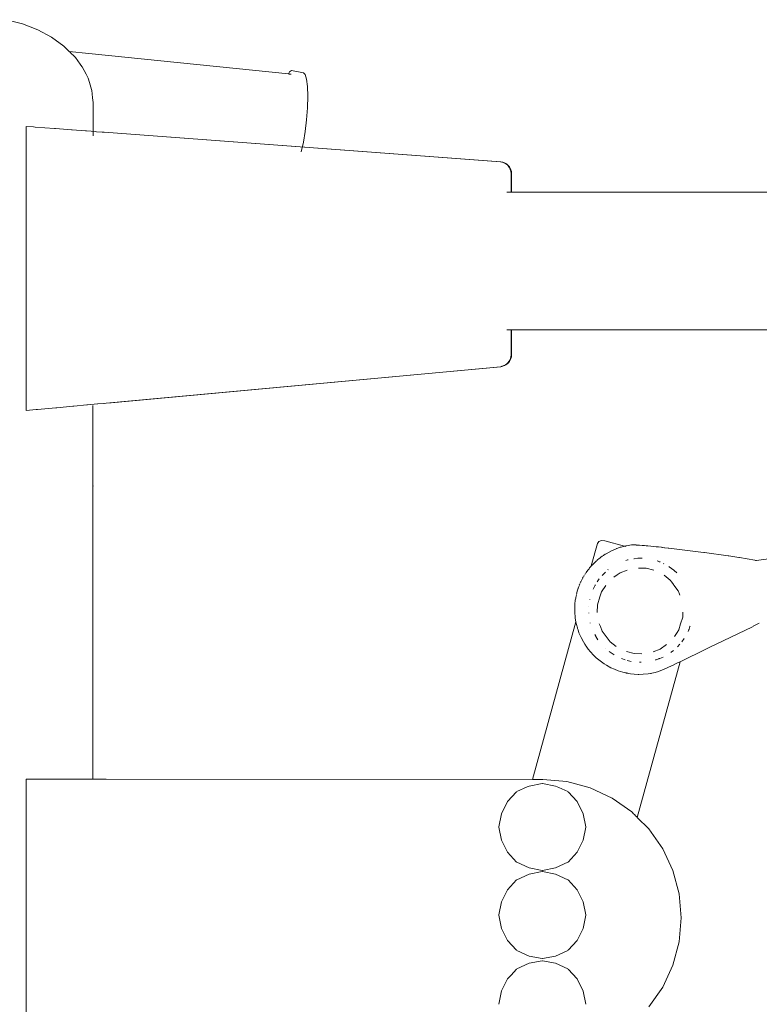
# Model space of a CAD drawing. Units: millimetres. Extents: x 1117 to 3529, y 1307 to 1918.
# Drawn here: x 2357 to 2392, y 1665 to 1711 of the extents above; entities that cross this region are included whole.
import ezdxf

# ---------------------------------------------------------------- set-up
doc = ezdxf.new("R2010")
doc.units = ezdxf.units.MM
doc.layers.add('ProfileEdges_Nr_Pióra__7', color=7, linetype='Continuous', lineweight=18)

msp = doc.modelspace()

# ---------------------------------------------------------------- linework, layer by layer
at = {"layer": 'ProfileEdges_Nr_Pióra__7', "linetype": 'Continuous', "flags": 128}
for points in [[(2357.022, 1710.841), (2356.263, 1711.044)], [(2357.022, 1710.841), (2357.734, 1710.562)], [(2358.383, 1710.214), (2357.734, 1710.562)], [(2358.956, 1709.803), (2358.383, 1710.214)], [(2359.222, 1709.549), (2358.956, 1709.803)], [(2360.148, 1709.454), (2359.222, 1709.549)], [(2359.286, 1709.488), (2359.222, 1709.549)], [(2359.3, 1709.474), (2359.286, 1709.488)], [(2359.442, 1709.338), (2359.3, 1709.474)], [(2359.442, 1709.338), (2359.479, 1709.289)], [(2360.148, 1709.454), (2369.541, 1708.488)], [(2359.479, 1709.289), (2359.505, 1709.256)], [(2359.505, 1709.256), (2359.739, 1708.948)], [(2359.739, 1708.948), (2359.769, 1708.908)], [(2359.769, 1708.908), (2359.831, 1708.828)], [(2360.015, 1708.474), (2359.831, 1708.828)], [(2360.03, 1708.445), (2360.015, 1708.474)], [(2360.114, 1708.283), (2360.03, 1708.445)], [(2369.589, 1708.583), (2369.541, 1708.488)], [(2369.541, 1708.488), (2369.56, 1708.486)], [(2369.56, 1708.486), (2369.584, 1708.484)], [(2369.584, 1708.484), (2369.612, 1708.481)], [(2369.589, 1708.583), (2369.691, 1708.65)], [(2369.612, 1708.481), (2369.674, 1708.475)], [(2369.691, 1708.65), (2370.25, 1708.545)], [(2370.334, 1708.466), (2370.25, 1708.545)], [(2370.399, 1708.25), (2370.334, 1708.466)], [(2360.223, 1707.923), (2360.114, 1708.283)], [(2370.399, 1708.25), (2370.441, 1707.905)], [(2360.287, 1707.715), (2360.227, 1707.913)], [(2360.302, 1707.557), (2360.287, 1707.715)], [(2360.321, 1707.37), (2360.302, 1707.557)], [(2370.456, 1707.44), (2370.441, 1707.905)], [(2360.344, 1707.136), (2360.321, 1707.369)], [(2360.344, 1706.842), (2360.344, 1707.136)], [(2370.456, 1707.44), (2370.441, 1706.897)], [(2360.344, 1706.35), (2360.344, 1706.836)], [(2370.399, 1706.335), (2370.441, 1706.897)], [(2360.344, 1705.919), (2360.344, 1706.341)], [(2370.334, 1705.783), (2370.399, 1706.335)], [(2357.538, 1705.99), (2357.186, 1706.016)], [(2357.186, 1706.016), (2357.186, 1705.912)], [(2357.186, 1705.912), (2357.186, 1705.352)], [(2357.611, 1705.984), (2357.538, 1705.99)], [(2358.52, 1705.917), (2357.611, 1705.984)], [(2358.578, 1705.912), (2358.524, 1705.916)], [(2359.321, 1705.857), (2358.578, 1705.912)], [(2359.359, 1705.854), (2359.321, 1705.857)], [(2359.977, 1705.808), (2359.359, 1705.854)], [(2360.029, 1705.804), (2359.977, 1705.808)], [(2360.465, 1705.771), (2360.029, 1705.804)], [(2360.344, 1705.908), (2360.344, 1705.919)], [(2360.344, 1705.575), (2360.344, 1705.908)], [(2360.508, 1705.768), (2360.465, 1705.771)], [(2360.766, 1705.749), (2360.508, 1705.768)], [(2360.782, 1705.748), (2360.766, 1705.749)], [(2360.868, 1705.741), (2360.782, 1705.748)], [(2379.556, 1704.349), (2360.868, 1705.743)], [(2379.532, 1704.349), (2360.868, 1705.741)], [(2370.334, 1705.783), (2370.25, 1705.269)], [(2357.186, 1705.352), (2357.186, 1704.871)], [(2370.25, 1705.269), (2370.15, 1704.82)], [(2357.186, 1692.633), (2357.186, 1704.871)], [(2379.532, 1704.349), (2379.556, 1704.342)], [(2379.644, 1704.33), (2379.556, 1704.349)], [(2379.607, 1704.333), (2379.556, 1704.342)], [(2379.607, 1704.333), (2379.619, 1704.332)], [(2379.62, 1704.33), (2379.7, 1704.303)], [(2379.644, 1704.33), (2379.724, 1704.303)], [(2379.725, 1704.291), (2379.7, 1704.303)], [(2379.796, 1704.268), (2379.724, 1704.303)], [(2379.766, 1704.27), (2379.725, 1704.291)], [(2379.772, 1704.268), (2379.831, 1704.227)], [(2379.859, 1704.225), (2379.796, 1704.268)], [(2379.835, 1704.225), (2379.86, 1704.203)], [(2379.859, 1704.225), (2379.96, 1704.116)], [(2379.86, 1704.203), (2379.89, 1704.175)], [(2379.934, 1704.118), (2379.89, 1704.175)], [(2379.961, 1704.073), (2379.936, 1704.116)], [(2379.998, 1704.05), (2379.96, 1704.116)], [(2379.974, 1704.05), (2379.961, 1704.073)], [(2379.998, 1703.989), (2379.974, 1704.05)], [(2379.998, 1704.05), (2380.028, 1703.976)], [(2380.004, 1703.976), (2379.998, 1703.987)], [(2380.025, 1703.894), (2380.004, 1703.976)], [(2380.025, 1703.894), (2380.037, 1703.805)], [(2380.049, 1703.894), (2380.028, 1703.976)], [(2380.037, 1703.805), (2380.037, 1702.925)], [(2380.049, 1703.894), (2380.061, 1703.805)], [(2380.061, 1703.805), (2380.061, 1702.925)], [(2379.832, 1702.925), (2379.864, 1702.925)], [(2379.864, 1702.925), (2379.95, 1702.925)], [(2379.95, 1702.925), (2379.982, 1702.925)], [(2379.982, 1702.925), (2380.026, 1702.925)], [(2380.037, 1702.925), (2380.05, 1702.925)], [(2380.061, 1702.925), (2380.657, 1702.925)], [(2381.231, 1702.925), (2380.657, 1702.925)], [(2381.231, 1702.925), (2382.518, 1702.925)], [(2382.518, 1702.925), (2384.478, 1702.925)], [(2384.478, 1702.925), (2386.675, 1702.925)], [(2386.675, 1702.925), (2389.077, 1702.925)], [(2389.077, 1702.925), (2391.653, 1702.925)], [(2391.653, 1702.925), (2394.37, 1702.925)], [(2379.832, 1696.437), (2379.972, 1696.437)], [(2379.972, 1696.437), (2379.993, 1696.437)], [(2379.993, 1696.437), (2380.011, 1696.437)], [(2380.011, 1696.437), (2380.024, 1696.437)], [(2380.037, 1696.437), (2380.036, 1696.4)], [(2380.037, 1696.327), (2380.036, 1696.4)], [(2380.037, 1696.437), (2380.048, 1696.437)], [(2380.061, 1696.437), (2380.061, 1695.255)], [(2380.061, 1696.437), (2380.657, 1696.437)], [(2380.657, 1696.437), (2382.518, 1696.437)], [(2382.518, 1696.437), (2384.478, 1696.437)], [(2384.478, 1696.437), (2386.675, 1696.437)], [(2386.675, 1696.437), (2389.077, 1696.437)], [(2391.653, 1696.437), (2389.077, 1696.437)], [(2391.653, 1696.437), (2394.37, 1696.437)], [(2380.037, 1696.327), (2380.036, 1695.93)], [(2380.036, 1695.93), (2380.037, 1695.904)], [(2380.037, 1695.904), (2380.037, 1695.701)], [(2380.037, 1695.69), (2380.037, 1695.701)], [(2380.037, 1695.69), (2380.037, 1695.266)], [(2379.936, 1694.941), (2379.974, 1695.008)], [(2379.998, 1695.008), (2379.96, 1694.941)], [(2380.002, 1695.08), (2379.974, 1695.008)], [(2379.998, 1695.008), (2380.028, 1695.083)], [(2380.025, 1695.165), (2380.004, 1695.083)], [(2380.025, 1695.165), (2380.037, 1695.252)], [(2380.049, 1695.165), (2380.028, 1695.083)], [(2380.037, 1695.255), (2380.037, 1695.266)], [(2380.049, 1695.165), (2380.061, 1695.255)], [(2379.557, 1694.701), (2360.954, 1692.979)], [(2379.532, 1694.701), (2361.199, 1693.004)], [(2379.605, 1694.718), (2379.532, 1694.701)], [(2379.557, 1694.701), (2379.645, 1694.722)], [(2379.621, 1694.722), (2379.605, 1694.718)], [(2379.621, 1694.722), (2379.701, 1694.751)], [(2379.645, 1694.722), (2379.725, 1694.751)], [(2379.725, 1694.763), (2379.701, 1694.751)], [(2379.796, 1694.787), (2379.725, 1694.751)], [(2379.767, 1694.784), (2379.725, 1694.763)], [(2379.772, 1694.787), (2379.835, 1694.831)], [(2379.796, 1694.787), (2379.859, 1694.831)], [(2379.835, 1694.831), (2379.887, 1694.879)], [(2379.859, 1694.831), (2379.914, 1694.882)], [(2379.89, 1694.882), (2379.934, 1694.939)], [(2379.96, 1694.941), (2379.914, 1694.882)], [(2357.186, 1692.633), (2357.659, 1692.677)], [(2357.659, 1692.677), (2357.715, 1692.682)], [(2357.715, 1692.682), (2358.581, 1692.763)], [(2358.581, 1692.763), (2358.631, 1692.768)], [(2358.631, 1692.768), (2359.39, 1692.837)], [(2359.43, 1692.841), (2359.39, 1692.837)], [(2360.054, 1692.898), (2359.43, 1692.841)], [(2360.084, 1692.901), (2360.054, 1692.898)], [(2360.547, 1692.944), (2360.084, 1692.901)], [(2360.332, 1678.001), (2360.332, 1692.867)], [(2360.566, 1692.946), (2360.547, 1692.944)], [(2360.851, 1692.972), (2360.566, 1692.946)], [(2360.954, 1692.982), (2360.857, 1692.973)], [(2360.954, 1692.982), (2361.199, 1693.004)], [(2360.344, 1689.073), (2360.344, 1689.093)], [(2383.815, 1685.314), (2384.104, 1686.371)], [(2384.169, 1686.462), (2384.104, 1686.371)], [(2384.169, 1686.462), (2384.295, 1686.507)], [(2384.295, 1686.507), (2384.446, 1686.496)], [(2384.446, 1686.496), (2385.375, 1686.247)], [(2385.02, 1686.138), (2384.998, 1686.131)], [(2385.02, 1686.138), (2385.152, 1686.184)], [(2385.152, 1686.184), (2385.18, 1686.193)], [(2385.18, 1686.193), (2385.222, 1686.208)], [(2385.32, 1686.232), (2385.222, 1686.208)], [(2385.331, 1686.235), (2385.32, 1686.232)], [(2385.375, 1686.247), (2385.331, 1686.235)], [(2385.447, 1686.265), (2385.375, 1686.247)], [(2385.38, 1686.245), (2385.395, 1686.241)], [(2385.428, 1686.233), (2385.443, 1686.229)], [(2385.476, 1686.27), (2385.455, 1686.267)], [(2385.634, 1686.294), (2385.476, 1686.27)], [(2385.634, 1686.294), (2385.704, 1686.306)], [(2385.922, 1686.307), (2385.704, 1686.306)], [(2385.704, 1686.306), (2385.848, 1686.303)], [(2385.848, 1686.303), (2385.923, 1686.301)], [(2386.043, 1686.298), (2385.922, 1686.307)], [(2385.923, 1686.301), (2386.043, 1686.298)], [(2386.062, 1686.297), (2386.045, 1686.298)], [(2386.093, 1686.297), (2386.063, 1686.297)], [(2386.093, 1686.297), (2386.21, 1686.287)], [(2386.275, 1686.281), (2386.215, 1686.286)], [(2386.275, 1686.281), (2386.321, 1686.279)], [(2386.397, 1686.27), (2386.321, 1686.279)], [(2386.478, 1686.263), (2386.403, 1686.27)], [(2386.485, 1686.262), (2386.613, 1686.251)], [(2386.613, 1686.251), (2386.758, 1686.234)], [(2386.869, 1686.222), (2386.768, 1686.234)], [(2386.873, 1686.222), (2386.984, 1686.211)], [(2387.112, 1686.195), (2386.984, 1686.211)], [(2387.121, 1686.194), (2387.172, 1686.188)], [(2387.184, 1686.186), (2387.27, 1686.177)], [(2387.285, 1686.175), (2387.274, 1686.176)], [(2387.443, 1686.157), (2387.288, 1686.175)], [(2387.443, 1686.157), (2387.474, 1686.153)], [(2388.971, 1685.97), (2387.474, 1686.153)], [(2396.805, 1686.268), (2391.587, 1685.572)], [(2384.229, 1685.699), (2384.165, 1685.65)], [(2384.26, 1685.724), (2384.229, 1685.699)], [(2384.325, 1685.769), (2384.26, 1685.724)], [(2384.358, 1685.794), (2384.33, 1685.773)], [(2384.391, 1685.815), (2384.358, 1685.794)], [(2384.428, 1685.837), (2384.391, 1685.815)], [(2384.424, 1685.837), (2384.391, 1685.815)], [(2384.448, 1685.853), (2384.424, 1685.837)], [(2384.428, 1685.837), (2384.448, 1685.853)], [(2384.458, 1685.861), (2384.474, 1685.869)], [(2384.474, 1685.869), (2384.509, 1685.892)], [(2384.474, 1685.869), (2384.511, 1685.89)], [(2384.509, 1685.892), (2384.773, 1686.035)], [(2384.994, 1686.13), (2384.773, 1686.035)], [(2385.832, 1685.658), (2386.013, 1685.675)], [(2386.013, 1685.675), (2386.189, 1685.676)], [(2386.205, 1685.676), (2386.189, 1685.676)], [(2388.971, 1685.97), (2389.113, 1685.953)], [(2389.127, 1685.951), (2389.15, 1685.948)], [(2390.263, 1685.794), (2389.15, 1685.948)], [(2390.29, 1685.79), (2390.269, 1685.794)], [(2390.29, 1685.79), (2390.768, 1685.714)], [(2390.794, 1685.71), (2390.783, 1685.712)], [(2390.794, 1685.71), (2391.522, 1685.585)], [(2383.729, 1685.215), (2383.738, 1685.228)], [(2383.738, 1685.228), (2383.749, 1685.238)], [(2383.749, 1685.238), (2383.762, 1685.254)], [(2383.762, 1685.254), (2383.81, 1685.304)], [(2383.811, 1685.299), (2383.815, 1685.314)], [(2383.815, 1685.314), (2383.871, 1685.376)], [(2383.871, 1685.376), (2383.881, 1685.387)], [(2383.881, 1685.387), (2383.899, 1685.407)], [(2383.899, 1685.407), (2384.053, 1685.555)], [(2384.073, 1685.573), (2384.129, 1685.617)], [(2384.129, 1685.617), (2384.142, 1685.627)], [(2384.165, 1685.65), (2384.153, 1685.638)], [(2385.527, 1685.598), (2385.445, 1685.577)], [(2385.55, 1685.604), (2385.538, 1685.601)], [(2385.821, 1685.657), (2385.832, 1685.658)], [(2386.407, 1685.208), (2386.044, 1685.217)], [(2386.912, 1685.551), (2387.048, 1685.503)], [(2387.048, 1685.503), (2387.059, 1685.499)], [(2387.238, 1685.419), (2387.224, 1685.426)], [(2387.488, 1685.275), (2387.475, 1685.284)], [(2387.488, 1685.275), (2387.707, 1685.113)], [(2391.556, 1685.58), (2391.522, 1685.585)], [(2391.587, 1685.572), (2391.556, 1685.58)], [(2391.587, 1685.572), (2391.567, 1685.569)], [(2391.587, 1685.572), (2391.604, 1685.568)], [(2383.435, 1684.789), (2383.408, 1684.739)], [(2383.454, 1684.823), (2383.461, 1684.836)], [(2383.461, 1684.836), (2383.483, 1684.868)], [(2383.488, 1684.876), (2383.494, 1684.886)], [(2383.514, 1684.917), (2383.509, 1684.907)], [(2383.525, 1684.938), (2383.516, 1684.921)], [(2383.536, 1684.951), (2383.525, 1684.938)], [(2383.573, 1685.008), (2383.552, 1684.975)], [(2383.586, 1685.027), (2383.573, 1685.008)], [(2383.592, 1685.037), (2383.586, 1685.027)], [(2383.592, 1685.037), (2383.684, 1685.153)], [(2383.684, 1685.153), (2383.71, 1685.187)], [(2383.71, 1685.187), (2383.721, 1685.202)], [(2384.325, 1684.87), (2384.483, 1685.024)], [(2384.617, 1685.142), (2384.601, 1685.13)], [(2384.872, 1684.788), (2385.037, 1684.902)], [(2385.037, 1684.902), (2385.17, 1684.994)], [(2385.17, 1684.994), (2385.509, 1685.124)], [(2386.407, 1685.208), (2386.757, 1685.114)], [(2387.532, 1684.654), (2387.244, 1684.875)], [(2387.707, 1685.113), (2387.719, 1685.102)], [(2387.719, 1685.102), (2387.85, 1684.985)], [(2383.207, 1684.292), (2383.202, 1684.271)], [(2383.207, 1684.292), (2383.228, 1684.346)], [(2383.228, 1684.346), (2383.239, 1684.375)], [(2383.262, 1684.43), (2383.249, 1684.404)], [(2383.262, 1684.431), (2383.267, 1684.445)], [(2383.271, 1684.452), (2383.275, 1684.462)], [(2383.275, 1684.462), (2383.281, 1684.475)], [(2383.292, 1684.502), (2383.297, 1684.515)], [(2383.297, 1684.515), (2383.304, 1684.527)], [(2383.314, 1684.55), (2383.32, 1684.563)], [(2383.326, 1684.575), (2383.347, 1684.624)], [(2383.399, 1684.721), (2383.347, 1684.624)], [(2383.905, 1684.223), (2384.005, 1684.414)], [(2384.013, 1684.432), (2384.005, 1684.414)], [(2384.088, 1684.561), (2384.193, 1684.71)], [(2384.296, 1684.095), (2384.494, 1684.4)], [(2387.603, 1684.559), (2387.532, 1684.654)], [(2387.691, 1684.441), (2387.603, 1684.559)], [(2387.712, 1684.413), (2387.691, 1684.441)], [(2387.913, 1684.145), (2387.712, 1684.413)], [(2383.08, 1683.803), (2383.083, 1683.827)], [(2383.083, 1683.827), (2383.104, 1683.896)], [(2383.108, 1683.923), (2383.112, 1683.941)], [(2383.111, 1683.942), (2383.115, 1683.96)], [(2383.122, 1684.004), (2383.12, 1683.991)], [(2383.128, 1684.02), (2383.13, 1684.039)], [(2383.13, 1684.039), (2383.136, 1684.059)], [(2383.138, 1684.067), (2383.169, 1684.178)], [(2383.202, 1684.271), (2383.169, 1684.178)], [(2384.108, 1683.488), (2384.225, 1683.867)], [(2384.225, 1683.867), (2384.296, 1684.095)], [(2387.941, 1684.072), (2387.913, 1684.145)], [(2387.957, 1684.03), (2387.941, 1684.072)], [(2387.989, 1683.947), (2387.957, 1684.03)], [(2383.038, 1683.47), (2383.033, 1683.229)], [(2383.038, 1683.47), (2383.045, 1683.519)], [(2383.038, 1683.357), (2383.038, 1683.47)], [(2383.038, 1683.342), (2383.038, 1683.357)], [(2383.063, 1683.709), (2383.045, 1683.519)], [(2383.08, 1683.803), (2383.063, 1683.709)], [(2383.699, 1683.387), (2383.7, 1683.397)], [(2383.75, 1683.734), (2383.747, 1683.72)], [(2384.099, 1683.124), (2384.108, 1683.488)], [(2383.033, 1683.229), (2383.037, 1683.109)], [(2383.037, 1683.109), (2383.055, 1682.914)], [(2383.038, 1683.289), (2383.038, 1683.342)], [(2383.055, 1682.914), (2383.059, 1682.87)], [(2383.697, 1683.112), (2383.698, 1683.099)], [(2388.126, 1682.909), (2388.026, 1682.585)], [(2388.132, 1683.142), (2388.125, 1682.959)], [(2388.125, 1682.959), (2388.126, 1682.92)], [(2388.126, 1682.92), (2388.126, 1682.909)], [(2383.09, 1682.687), (2381.045, 1675.256)], [(2383.059, 1682.87), (2383.063, 1682.849)], [(2383.063, 1682.849), (2383.09, 1682.687)], [(2383.09, 1682.687), (2383.093, 1682.667)], [(2383.093, 1682.667), (2383.099, 1682.633)], [(2383.108, 1682.603), (2383.099, 1682.633)], [(2383.122, 1682.56), (2383.108, 1682.601)], [(2383.12, 1682.553), (2383.159, 1682.4)], [(2383.77, 1682.624), (2383.768, 1682.634)], [(2384.242, 1682.461), (2384.191, 1682.593)], [(2384.322, 1682.252), (2384.242, 1682.461)], [(2388.026, 1682.585), (2387.938, 1682.303)], [(2388.465, 1682.46), (2388.422, 1682.339)], [(2388.466, 1682.464), (2388.472, 1682.485)], [(2391.403, 1682.455), (2389.372, 1681.474)], [(2391.436, 1682.471), (2391.403, 1682.455)], [(2391.446, 1682.476), (2391.731, 1682.618)], [(2383.159, 1682.4), (2383.172, 1682.366)], [(2383.171, 1682.363), (2383.192, 1682.304)], [(2383.192, 1682.304), (2383.236, 1682.172)], [(2383.25, 1682.141), (2383.236, 1682.172)], [(2383.331, 1681.951), (2383.25, 1682.141)], [(2383.987, 1682.08), (2383.983, 1682.09)], [(2384.023, 1682.003), (2383.987, 1682.08)], [(2384.023, 1682.003), (2384.03, 1681.992)], [(2384.127, 1681.841), (2384.03, 1681.992)], [(2384.702, 1681.744), (2384.322, 1682.252)], [(2387.861, 1682.183), (2387.74, 1681.997)], [(2387.938, 1682.303), (2387.861, 1682.183)], [(2388.412, 1682.313), (2388.381, 1682.235)], [(2388.417, 1682.324), (2388.412, 1682.313)], [(2388.417, 1682.324), (2388.422, 1682.339)], [(2383.331, 1681.951), (2383.444, 1681.738)], [(2383.444, 1681.738), (2383.506, 1681.636)], [(2383.506, 1681.636), (2383.521, 1681.617)], [(2383.521, 1681.617), (2383.53, 1681.603)], [(2383.53, 1681.603), (2383.572, 1681.535)], [(2383.641, 1681.437), (2383.572, 1681.535)], [(2384.702, 1681.744), (2384.99, 1681.523)], [(2387.364, 1681.61), (2387.064, 1681.403)], [(2387.99, 1681.627), (2387.871, 1681.5)], [(2388.198, 1681.897), (2388.087, 1681.74)], [(2383.675, 1681.398), (2383.641, 1681.437)], [(2383.688, 1681.382), (2383.675, 1681.398)], [(2383.701, 1681.364), (2383.69, 1681.377)], [(2383.716, 1681.343), (2383.701, 1681.364)], [(2383.733, 1681.326), (2383.716, 1681.343)], [(2383.752, 1681.302), (2383.733, 1681.326)], [(2383.752, 1681.302), (2383.78, 1681.269)], [(2383.78, 1681.269), (2383.794, 1681.251)], [(2383.794, 1681.251), (2383.821, 1681.223)], [(2383.875, 1681.162), (2383.821, 1681.223)], [(2384.047, 1680.994), (2383.875, 1681.162)], [(2384.495, 1681.419), (2384.506, 1681.408)], [(2384.889, 1681.126), (2384.662, 1681.28)], [(2385.828, 1681.19), (2385.477, 1681.283)], [(2386.19, 1681.181), (2385.828, 1681.19)], [(2387.064, 1681.403), (2386.725, 1681.273)], [(2387.569, 1681.243), (2387.582, 1681.252)], [(2387.686, 1681.327), (2387.582, 1681.252)], [(2389.244, 1681.412), (2387.997, 1680.804)], [(2389.244, 1681.412), (2389.33, 1681.453)], [(2389.33, 1681.453), (2389.362, 1681.468)], [(2389.372, 1681.474), (2389.362, 1681.468)], [(2384.232, 1680.841), (2384.047, 1680.994)], [(2384.429, 1680.702), (2384.232, 1680.841)], [(2384.429, 1680.702), (2384.531, 1680.639)], [(2384.531, 1680.639), (2384.742, 1680.524)], [(2385.419, 1680.89), (2385.237, 1680.954)], [(2385.699, 1680.821), (2385.511, 1680.863)], [(2387.997, 1680.804), (2385.981, 1673.476)], [(2386.081, 1680.782), (2386.166, 1680.781)], [(2386.84, 1680.882), (2386.858, 1680.888)], [(2387.005, 1680.945), (2386.858, 1680.888)], [(2387.005, 1680.945), (2387.02, 1680.95)], [(2387.042, 1680.959), (2387.02, 1680.95)], [(2387.197, 1681.019), (2387.042, 1680.959)], [(2387.251, 1680.448), (2387.588, 1680.606)], [(2387.64, 1680.631), (2387.588, 1680.606)], [(2387.68, 1680.65), (2387.64, 1680.631)], [(2387.813, 1680.715), (2387.68, 1680.65)], [(2387.852, 1680.734), (2387.813, 1680.715)], [(2387.95, 1680.782), (2387.852, 1680.734)], [(2387.961, 1680.787), (2387.95, 1680.782)], [(2387.997, 1680.804), (2387.961, 1680.787)], [(2384.742, 1680.524), (2384.909, 1680.454)], [(2385.075, 1680.384), (2384.909, 1680.454)], [(2385.075, 1680.384), (2385.304, 1680.313)], [(2385.304, 1680.313), (2385.383, 1680.295)], [(2385.421, 1680.285), (2385.383, 1680.295)], [(2385.443, 1680.282), (2385.421, 1680.285)], [(2385.443, 1680.282), (2385.456, 1680.279)], [(2385.456, 1680.279), (2385.48, 1680.274)], [(2385.48, 1680.274), (2385.539, 1680.26)], [(2385.539, 1680.26), (2385.567, 1680.258)], [(2385.658, 1680.241), (2385.567, 1680.258)], [(2385.837, 1680.22), (2385.658, 1680.241)], [(2385.837, 1680.22), (2386.017, 1680.211)], [(2386.051, 1680.211), (2386.017, 1680.211)], [(2386.257, 1680.214), (2386.051, 1680.211)], [(2386.257, 1680.214), (2386.497, 1680.236)], [(2386.497, 1680.236), (2386.6, 1680.253)], [(2386.616, 1680.254), (2386.6, 1680.253)], [(2386.616, 1680.254), (2386.633, 1680.258)], [(2386.675, 1680.265), (2386.633, 1680.258)], [(2386.823, 1680.305), (2386.675, 1680.265)], [(2386.978, 1680.342), (2386.823, 1680.305)], [(2386.978, 1680.342), (2387.251, 1680.448)], [(2360.332, 1675.253), (2360.332, 1678.001)], [(2357.194, 1675.27), (2357.659, 1675.27)], [(2357.194, 1662.234), (2357.194, 1675.27)], [(2357.659, 1675.27), (2357.796, 1675.269)], [(2357.796, 1675.269), (2358.581, 1675.269)], [(2358.581, 1675.269), (2358.702, 1675.269)], [(2359.39, 1675.269), (2358.702, 1675.269)], [(2359.39, 1675.269), (2359.489, 1675.268)], [(2359.489, 1675.268), (2360.054, 1675.268)], [(2360.054, 1675.268), (2360.128, 1675.268)], [(2360.128, 1675.268), (2360.547, 1675.268)], [(2360.547, 1675.268), (2360.593, 1675.268)], [(2360.593, 1675.268), (2360.851, 1675.268)], [(2360.851, 1675.268), (2360.866, 1675.268)], [(2360.866, 1675.268), (2360.954, 1675.268)], [(2360.954, 1675.268), (2381.045, 1675.256)], [(2380.882, 1674.952), (2381.505, 1675.076)], [(2381.045, 1675.256), (2381.072, 1675.256)], [(2381.072, 1675.256), (2381.087, 1675.256)], [(2381.087, 1675.256), (2381.16, 1675.256)], [(2381.16, 1675.256), (2381.207, 1675.256)], [(2381.207, 1675.256), (2381.308, 1675.256)], [(2381.308, 1675.256), (2381.355, 1675.256)], [(2381.355, 1675.256), (2381.538, 1675.256)], [(2381.513, 1675.076), (2382.136, 1674.952)], [(2382.669, 1675.157), (2381.538, 1675.256)], [(2382.669, 1675.157), (2383.073, 1675.048)], [(2383.073, 1675.048), (2383.766, 1674.863)], [(2379.867, 1674.215), (2380.298, 1674.681)], [(2380.305, 1674.686), (2380.787, 1674.908)], [(2380.787, 1674.908), (2380.882, 1674.952)], [(2382.136, 1674.952), (2382.281, 1674.885)], [(2382.281, 1674.885), (2382.713, 1674.686)], [(2383.151, 1674.215), (2382.72, 1674.681)], [(2383.766, 1674.863), (2384.796, 1674.383)], [(2379.579, 1673.649), (2379.867, 1674.215)], [(2383.151, 1674.215), (2383.439, 1673.649)], [(2384.796, 1674.383), (2385.726, 1673.731)], [(2379.455, 1673.026), (2379.579, 1673.649)], [(2383.563, 1673.026), (2383.439, 1673.649)], [(2385.738, 1673.719), (2385.726, 1673.731)], [(2385.808, 1673.649), (2385.738, 1673.719)], [(2385.849, 1673.608), (2385.808, 1673.649)], [(2385.919, 1673.538), (2385.849, 1673.608)], [(2385.948, 1673.509), (2385.919, 1673.538)], [(2385.97, 1673.487), (2385.948, 1673.509)], [(2385.981, 1673.476), (2385.97, 1673.487)], [(2386.529, 1672.928), (2385.981, 1673.476)], [(2379.579, 1672.395), (2379.455, 1673.017)], [(2383.563, 1673.017), (2383.439, 1672.395)], [(2387.181, 1671.997), (2386.529, 1672.928)], [(2379.867, 1671.829), (2379.579, 1672.395)], [(2383.439, 1672.395), (2383.151, 1671.829)], [(2379.867, 1671.829), (2380.298, 1671.362)], [(2383.151, 1671.829), (2382.72, 1671.362)], [(2387.181, 1671.997), (2387.661, 1670.968)], [(2380.882, 1671.091), (2380.305, 1671.357)], [(2382.713, 1671.357), (2382.136, 1671.091)], [(2381.505, 1670.968), (2380.882, 1671.091)], [(2380.882, 1670.806), (2381.505, 1670.93)], [(2382.136, 1671.091), (2381.513, 1670.968)], [(2381.513, 1670.93), (2382.136, 1670.806)], [(2387.955, 1669.871), (2387.661, 1670.968)], [(2379.867, 1670.069), (2380.298, 1670.535)], [(2380.305, 1670.54), (2380.882, 1670.806)], [(2382.136, 1670.806), (2382.713, 1670.54)], [(2383.151, 1670.069), (2382.72, 1670.535)], [(2379.579, 1669.503), (2379.867, 1670.069)], [(2383.439, 1669.503), (2383.151, 1670.069)], [(2379.455, 1668.88), (2379.579, 1669.503)], [(2383.563, 1668.88), (2383.439, 1669.503)], [(2387.955, 1669.871), (2388.054, 1668.739)], [(2379.579, 1668.248), (2379.455, 1668.871)], [(2383.563, 1668.871), (2383.439, 1668.248)], [(2387.955, 1667.608), (2388.054, 1668.739)], [(2379.867, 1667.683), (2379.579, 1668.248)], [(2383.439, 1668.248), (2383.151, 1667.683)], [(2379.867, 1667.683), (2380.298, 1667.216)], [(2383.151, 1667.683), (2382.72, 1667.216)], [(2387.661, 1666.511), (2387.955, 1667.608)], [(2380.882, 1666.945), (2380.305, 1667.211)], [(2382.713, 1667.211), (2382.136, 1666.945)], [(2381.505, 1666.822), (2380.882, 1666.945)], [(2380.882, 1666.601), (2381.505, 1666.724)], [(2382.136, 1666.945), (2381.513, 1666.822)], [(2381.513, 1666.724), (2382.136, 1666.601)], [(2380.036, 1666.046), (2380.296, 1666.326)], [(2380.305, 1666.335), (2380.882, 1666.601)], [(2382.136, 1666.601), (2382.713, 1666.335)], [(2383.151, 1665.863), (2382.72, 1666.33)], [(2387.181, 1665.481), (2387.661, 1666.511)], [(2379.579, 1665.298), (2379.867, 1665.863)], [(2379.867, 1665.863), (2380.036, 1666.046)], [(2383.439, 1665.297), (2383.151, 1665.863)], [(2379.455, 1664.675), (2379.579, 1665.298)], [(2383.563, 1664.675), (2383.439, 1665.297)], [(2387.181, 1665.481), (2386.529, 1664.551)]]:
    msp.add_lwpolyline(points, dxfattribs=at)

doc.saveas('drawing.dxf')
